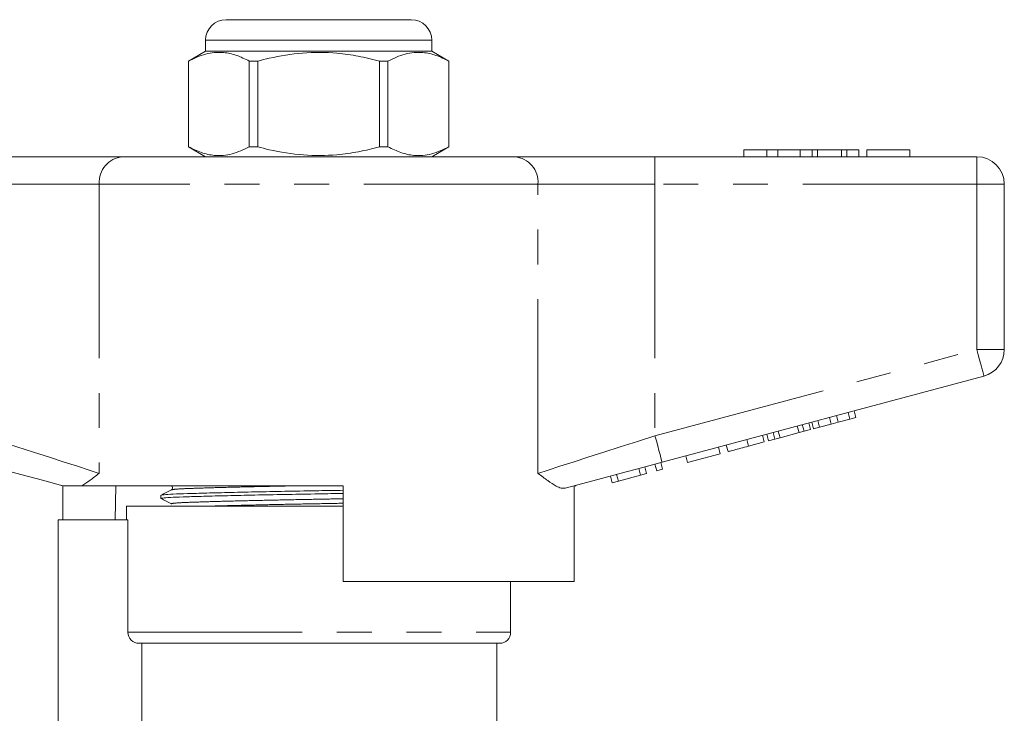
# Model space of a CAD drawing. Units: millimetres. Extents: x 168 to 238, y 89 to 254.
# Drawn here: x 195 to 231, y 229 to 254 of the extents above; entities that cross this region are included whole.
import ezdxf

# ---------------------------------------------------------------- set-up
doc = ezdxf.new("R2010")
doc.units = ezdxf.units.MM
doc.linetypes.add('PHANTOM', pattern=[12.7, 6.35, -1.27, 1.27, -1.27, 1.27, -1.27])

msp = doc.modelspace()

# ---------------------------------------------------------------- linework, layer by layer
at = {"color": 7, "linetype": 'Continuous', "lineweight": 15}
for p, q in [((202.226, 254.495), (205.601, 254.495)), ((205.601, 254.495), (208.976, 254.495)), ((201.476, 253.745), (201.476, 253.345)), ((209.726, 253.345), (209.726, 253.745)), ((201.476, 253.345), (200.851, 252.985)), ((209.726, 253.345), (201.476, 253.345)), ((210.351, 252.985), (209.726, 253.345)), ((200.851, 252.985), (200.851, 249.856)), ((200.855, 252.985), (200.851, 252.985)), ((200.855, 249.856), (200.855, 252.985)), ((203.073, 252.985), (203.073, 249.856)), ((203.383, 252.985), (203.073, 252.985)), ((203.383, 249.856), (203.383, 252.985)), ((207.82, 252.985), (207.82, 249.856)), ((208.129, 252.985), (207.82, 252.985)), ((208.129, 249.856), (208.129, 252.985)), ((210.351, 252.985), (210.348, 252.985)), ((210.348, 252.985), (210.348, 249.856)), ((210.351, 249.856), (210.351, 252.985)), ((200.851, 249.856), (201.476, 249.495)), ((200.855, 249.856), (200.851, 249.856)), ((203.383, 249.856), (203.073, 249.856)), ((208.129, 249.856), (207.82, 249.856)), ((209.726, 249.495), (210.351, 249.856)), ((210.351, 249.856), (210.348, 249.856)), ((221.101, 249.745), (221.101, 249.495)), ((221.942, 249.745), (221.101, 249.745)), ((221.942, 249.745), (221.942, 249.495)), ((222.348, 249.745), (221.942, 249.745)), ((222.348, 249.745), (222.348, 249.495)), ((223.153, 249.745), (222.348, 249.745)), ((223.599, 249.745), (223.153, 249.745)), ((223.153, 249.745), (223.153, 249.495)), ((223.599, 249.745), (223.599, 249.495)), ((223.79, 249.745), (223.599, 249.745)), ((223.79, 249.745), (223.79, 249.495)), ((224.664, 249.745), (223.79, 249.745)), ((224.664, 249.745), (224.664, 249.495)), ((224.856, 249.745), (224.664, 249.745)), ((224.856, 249.745), (224.856, 249.495)), ((225.3, 249.745), (224.856, 249.745)), ((225.3, 249.745), (225.3, 249.495)), ((225.588, 249.745), (225.588, 249.495)), ((227.159, 249.745), (225.588, 249.745)), ((227.159, 249.745), (227.159, 249.495)), ((193.338, 249.495), (198.457, 249.495)), ((198.457, 249.495), (212.746, 249.495)), ((212.746, 249.495), (217.865, 249.495)), ((217.865, 249.495), (229.601, 249.495)), ((230.601, 248.495), (230.601, 242.461)), ((229.86, 241.495), (218.123, 238.351)), ((225.187, 239.985), (225.122, 240.226)), ((223.648, 239.572), (223.584, 239.814)), ((223.865, 239.63), (223.8, 239.872)), ((224.289, 239.744), (224.225, 239.985)), ((224.289, 239.744), (224.549, 239.814)), ((224.549, 239.814), (224.484, 240.055)), ((224.549, 239.814), (224.97, 239.926)), ((224.97, 239.926), (224.906, 240.168)), ((224.97, 239.926), (225.187, 239.985)), ((222.425, 239.244), (222.36, 239.486)), ((223.117, 239.43), (223.052, 239.671)), ((223.117, 239.43), (223.302, 239.479)), ((223.302, 239.479), (223.237, 239.721)), ((223.302, 239.479), (223.533, 239.541)), ((223.533, 239.541), (223.469, 239.783)), ((223.648, 239.572), (223.865, 239.63)), ((223.865, 239.63), (224.289, 239.744)), ((221.273, 238.936), (221.208, 239.177)), ((221.85, 239.09), (221.785, 239.332)), ((222.008, 239.133), (221.943, 239.374)), ((222.008, 239.133), (222.24, 239.195)), ((222.24, 239.195), (222.175, 239.436)), ((222.24, 239.195), (222.425, 239.244)), ((222.425, 239.244), (223.117, 239.43)), ((220.246, 238.661), (220.181, 238.902)), ((220.528, 238.736), (220.463, 238.978)), ((221.273, 238.936), (221.85, 239.09)), ((219.054, 238.341), (218.989, 238.583)), ((219.054, 238.341), (220.246, 238.661)), ((217.342, 237.882), (217.277, 238.124)), ((217.559, 237.941), (217.494, 238.182)), ((217.927, 238.039), (217.862, 238.281)), ((217.927, 238.039), (218.144, 238.097)), ((218.144, 238.097), (218.079, 238.339)), ((216.302, 237.604), (216.237, 237.845)), ((216.302, 237.604), (216.532, 237.665)), ((216.532, 237.665), (216.467, 237.907)), ((216.532, 237.665), (217.342, 237.882)), ((217.342, 237.882), (217.559, 237.941)), ((196.226, 237.507), (196.226, 237.495)), ((196.27, 236.245), (196.27, 237.495)), ((206.501, 237.495), (196.967, 237.495)), ((198.202, 237.495), (198.185, 236.245)), ((206.501, 237.495), (206.501, 233.995)), ((214.923, 233.995), (214.923, 237.493)), ((214.976, 237.495), (214.932, 237.495)), ((214.976, 237.495), (214.976, 237.507)), ((199.851, 237.144), (199.851, 237.029)), ((198.601, 236.745), (198.601, 236.245)), ((198.601, 236.745), (206.501, 236.745)), ((196.101, 236.245), (196.101, 227.73)), ((198.647, 236.245), (196.101, 236.245)), ((198.647, 232.145), (198.647, 236.245)), ((214.923, 233.995), (206.501, 233.995)), ((212.601, 232.145), (212.601, 233.995)), ((212.201, 231.745), (199.05, 231.745)), ((199.151, 231.745), (199.151, 227.73)), ((212.101, 227.739), (212.101, 231.745))]:
    msp.add_line(p, q, dxfattribs=at)
at = {"color": 8, "linetype": 'PHANTOM', "lineweight": 0}
for p, q in [((205.601, 253.745), (201.476, 253.745)), ((209.726, 253.745), (205.601, 253.745)), ((217.865, 248.495), (217.865, 249.495)), ((229.601, 248.495), (229.601, 249.495)), ((197.603, 248.495), (193.338, 248.495)), ((197.603, 248.495), (197.603, 237.945)), ((213.599, 248.495), (197.603, 248.495)), ((213.599, 237.945), (213.599, 248.495)), ((217.865, 248.495), (213.599, 248.495)), ((217.865, 248.495), (217.865, 239.317)), ((229.601, 248.495), (217.865, 248.495)), ((229.601, 242.461), (229.601, 248.495)), ((229.601, 248.495), (230.601, 248.495)), ((217.865, 239.317), (229.601, 242.461)), ((229.601, 242.461), (230.601, 242.461)), ((198.647, 232.145), (212.601, 232.145))]:
    msp.add_line(p, q, dxfattribs=at)
at = {"color": 8, "linetype": 'PHANTOM', "lineweight": 0, "flags": 128}
for points in [[(229.601, 242.461), (229.652, 242.273), (229.7, 242.092), (229.745, 241.925), (229.784, 241.778), (229.816, 241.658), (229.84, 241.569), (229.855, 241.514), (229.86, 241.495)], [(193.338, 239.317), (193.975, 239.112), (194.601, 238.91), (195.207, 238.715), (195.783, 238.53), (196.319, 238.358), (196.806, 238.202), (197.236, 238.063), (197.603, 237.945)], [(213.599, 237.945), (213.966, 238.063), (214.397, 238.202), (214.884, 238.358), (215.42, 238.53), (215.995, 238.715), (216.601, 238.91), (217.228, 239.112), (217.865, 239.317)], [(217.865, 239.317), (217.915, 239.128), (217.964, 238.947), (218.008, 238.78), (218.048, 238.634), (218.08, 238.513), (218.104, 238.424), (218.118, 238.369), (218.123, 238.351)]]:
    msp.add_lwpolyline(points, dxfattribs=at)
at = {"color": 7, "linetype": 'Continuous', "lineweight": 15, "flags": 128}
for points in [[(196.271, 237.495), (195.529, 237.694), (194.74, 237.906), (193.918, 238.126), (193.079, 238.351)], [(218.123, 238.351), (217.371, 238.149), (216.63, 237.951), (215.913, 237.758), (215.231, 237.576), (214.595, 237.405)]]:
    msp.add_lwpolyline(points, dxfattribs=at)
at = {"color": 7, "linetype": 'Continuous', "lineweight": 15}
for centre, radius, start, end in [((202.226, 253.745), 0.75, 90, 180), ((208.976, 253.745), 0.75, 0, 90), ((229.601, 248.495), 1, 0, 90), ((229.601, 242.461), 1, 285, 0), ((212.201, 232.145), 0.4, 270, 0)]:
    msp.add_arc(centre, radius, start, end, dxfattribs=at)
at = {"color": 8, "linetype": 'PHANTOM', "lineweight": 0}
for centre, start, end in [((198.536, 248.564), 94.8926, 184.1722), ((212.666, 248.564), 355.8278, 85.1074)]:
    msp.add_arc(centre, 0.935, start, end, dxfattribs=at)
at = {"color": 7, "linetype": 'Continuous', "lineweight": 15}
for points, knots in [([(200.855, 252.985), (201.062, 253.083), (201.481, 253.281), (202.073, 253.326), (202.607, 253.213), (202.917, 253.061), (203.073, 252.985)], [0, 0, 0, 0, 0.283856, 0.574172, 0.785714, 1, 1, 1, 1]), ([(203.383, 252.985), (203.521, 253.02), (204.057, 253.158), (205.02, 253.314), (206.115, 253.307), (207.053, 253.175), (207.564, 253.048), (207.82, 252.985)], [0, 0, 0, 0, 0.095779, 0.36897, 0.648842, 0.823715, 1, 1, 1, 1]), ([(208.129, 252.985), (208.336, 253.083), (208.755, 253.281), (209.347, 253.326), (209.882, 253.213), (210.192, 253.061), (210.348, 252.985)], [0, 0, 0, 0, 0.283856, 0.574172, 0.785714, 1, 1, 1, 1]), ([(203.073, 249.856), (202.866, 249.758), (202.447, 249.56), (201.855, 249.515), (201.321, 249.628), (201.011, 249.78), (200.855, 249.856)], [0, 0, 0, 0, 0.283856, 0.574172, 0.785714, 1, 1, 1, 1]), ([(207.82, 249.856), (207.566, 249.793), (207.055, 249.666), (206.128, 249.536), (205.031, 249.526), (204.067, 249.68), (203.521, 249.821), (203.383, 249.856)], [0, 0, 0, 0, 0.1749665, 0.3511562, 0.6240104, 0.9042217, 1, 1, 1, 1]), ([(210.348, 249.856), (210.141, 249.758), (209.722, 249.56), (209.13, 249.515), (208.595, 249.628), (208.285, 249.78), (208.129, 249.856)], [0, 0, 0, 0, 0.283856, 0.574172, 0.785714, 1, 1, 1, 1]), ([(220.528, 238.736), (220.536, 238.738), (220.551, 238.742), (220.707, 238.784), (220.987, 238.859), (221.177, 238.91), (221.273, 238.936)], [0, 0, 0, 0, 0.28097, 0.56033, 0.779217, 1, 1, 1, 1]), ([(197.603, 237.945), (197.602, 237.944), (197.483, 237.855), (197.257, 237.678), (197.064, 237.557), (196.967, 237.495)], [0, 0, 0, 0, 0.005568, 0.5003381, 1, 1, 1, 1]), ([(214.595, 237.405), (214.545, 237.401), (214.445, 237.393), (214.234, 237.488), (213.959, 237.67), (213.726, 237.85), (213.6, 237.944), (213.599, 237.945)], [0, 0, 0, 0, 0.196655, 0.398076, 0.695234, 0.996787, 1, 1, 1, 1]), ([(196.271, 237.495), (196.286, 237.495), (196.328, 237.495), (196.535, 237.495), (196.756, 237.495), (196.902, 237.495), (196.967, 237.495)], [0, 0, 0, 0, 0.170998, 0.465827, 0.765002, 1, 1, 1, 1]), ([(200.231, 237.344), (200.169, 237.311), (200.044, 237.246), (199.918, 237.181), (199.856, 237.148)], [0, 0, 0, 0, 0.499984, 1, 1, 1, 1]), ([(199.873, 237.148), (199.893, 237.154), (199.936, 237.168), (200.266, 237.187), (200.79, 237.206), (201.502, 237.226), (202.385, 237.248), (203.402, 237.27), (204.492, 237.292), (205.541, 237.31), (206.204, 237.322), (206.501, 237.327)], [0, 0, 0, 0, 0.096004, 0.212241, 0.324707, 0.439691, 0.557729, 0.676556, 0.793815, 0.90733, 1, 1, 1, 1]), ([(200.231, 237.498), (200.245, 237.488), (200.271, 237.469), (200.283, 237.388), (200.251, 237.361), (200.231, 237.344)], [0, 0, 0, 0, 0.280292, 0.545703, 1, 1, 1, 1]), ([(206.501, 237.212), (206.2, 237.207), (205.534, 237.195), (204.481, 237.177), (203.392, 237.155), (202.376, 237.133), (201.493, 237.111), (200.785, 237.091), (200.255, 237.072), (199.939, 237.051), (199.812, 237.035), (199.864, 237.027), (199.872, 237.025)], [0, 0, 0, 0, 0.089739, 0.198341, 0.310525, 0.424208, 0.537137, 0.647144, 0.754742, 0.865948, 0.979379, 1, 1, 1, 1]), ([(199.855, 237.025), (199.918, 236.993), (200.043, 236.927), (200.168, 236.862), (200.231, 236.829)], [0, 0, 0, 0, 0.500014, 1, 1, 1, 1]), ([(199.05, 231.745), (198.945, 231.745), (198.841, 231.788), (198.69, 231.936), (198.647, 232.041), (198.647, 232.145)], [0, 0, 0, 0, 0.5, 0.5, 1, 1, 1, 1])]:
    msp.add_open_spline(points, degree=3, knots=knots, dxfattribs=at)
at = {"color": 8, "linetype": 'PHANTOM', "lineweight": 0}
for points, knots in [([(200.249, 237.344), (200.267, 237.35), (200.307, 237.363), (200.613, 237.383), (201.102, 237.401), (201.767, 237.422), (202.592, 237.443), (203.543, 237.466), (204.369, 237.483), (204.87, 237.493), (205.016, 237.495)], [0, 0, 0, 0, 0.1122706, 0.250532, 0.3843071, 0.5210777, 0.6614813, 0.8028235, 0.942301, 1, 1, 1, 1]), ([(200.248, 236.829), (200.24, 236.831), (200.191, 236.84), (200.309, 236.856), (200.605, 236.877), (201.102, 236.896), (201.764, 236.916), (202.589, 236.938), (203.54, 236.96), (204.557, 236.982), (205.56, 237), (206.201, 237.012), (206.501, 237.018)], [0, 0, 0, 0, 0.0220157, 0.1346112, 0.244998, 0.3518029, 0.4609994, 0.5730965, 0.6859429, 0.7973005, 0.9051021, 1, 1, 1, 1]), ([(201.538, 236.745), (201.618, 236.748), (201.917, 236.757), (202.598, 236.775), (203.541, 236.797), (204.561, 236.819), (205.562, 236.837), (206.202, 236.849), (206.501, 236.855)], [0, 0, 0, 0, 0.0707, 0.26409, 0.458772, 0.650885, 0.836864, 1, 1, 1, 1])]:
    msp.add_open_spline(points, degree=3, knots=knots, dxfattribs=at)

doc.saveas('drawing.dxf')
